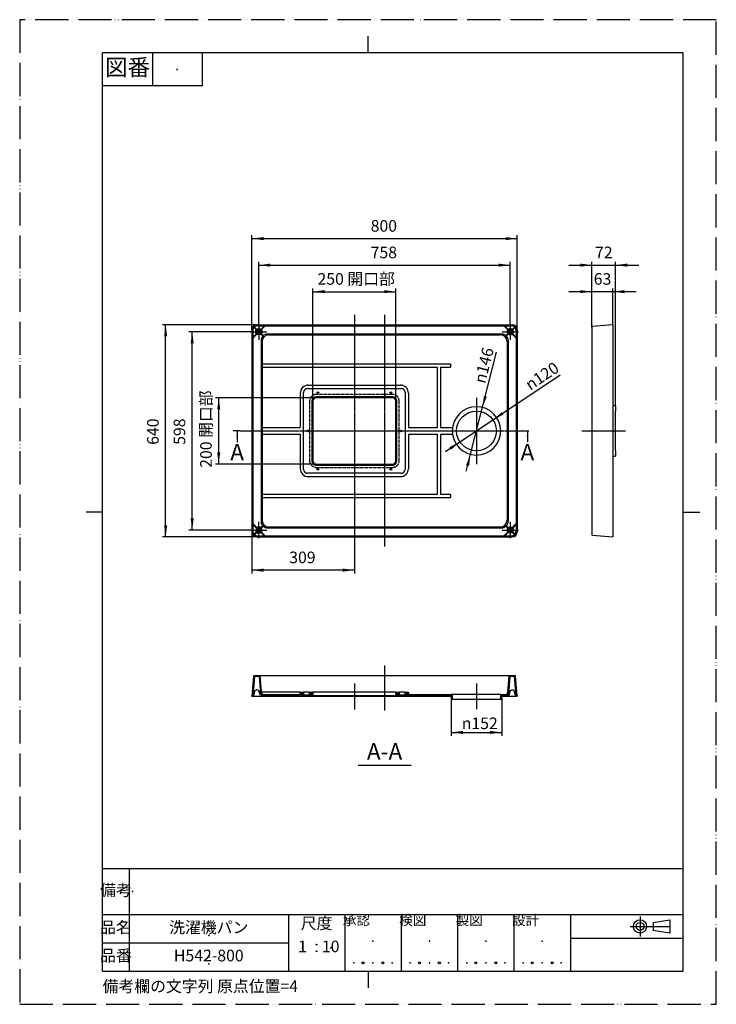
# Model space of a CAD drawing. Units: millimetres. Extents: x 0 to 2100, y 0 to 2970.
import ezdxf

# ---------------------------------------------------------------- set-up
doc = ezdxf.new("R2010")
doc.units = ezdxf.units.MM
for name, pattern in [('DASH_CENTER', [14, 11, -1, 1, -1]), ('DOT_CENTER', [14, 12, -1, 0, -1]), ('PHANTOM', [13, 10, -1, 0, -1, 0, -1])]:
    doc.linetypes.add(name, pattern=pattern)
doc.layers.add('1', color=7, linetype='Continuous')
doc.styles.add('CONVERTER_11', font='MS Mincho.ttf', dxfattribs={"width": 0.89})
doc.styles.add('CONVERTER_12', font='txt.shx', dxfattribs={"width": 0.9})
doc.dimstyles.new('ME10_DIM_10', dxfattribs={"dimtxt": 35, "dimasz": 35, "dimexe": 10, "dimexo": 0, "dimgap": 10, "dimtad": 1, "dimdsep": 46, "dimtxsty": 'CONVERTER_12', "dimsah": 1, "dimcen": 0.09, "dimclrd": 2, "dimclre": 2, "dimclrt": 7, "dimadec": 0, "dimazin": 0, "dimtfac": 1, "dimtdec": 4, "dimtix": 1, "dimtmove": 0, "dimatfit": 3, "dimfxl": 1, "dimtolj": 1, "dimtzin": 0, "dimarcsym": 0})
doc.dimstyles.new('ME10_DIM_11', dxfattribs={"dimtxt": 35, "dimasz": 35, "dimexe": 10, "dimexo": 0, "dimgap": 10, "dimtad": 1, "dimdsep": 46, "dimtxsty": 'CONVERTER_11', "dimsah": 1, "dimcen": 0.09, "dimclrd": 2, "dimclre": 2, "dimclrt": 7, "dimadec": 0, "dimazin": 0, "dimtfac": 1, "dimtdec": 4, "dimtix": 1, "dimtmove": 0, "dimatfit": 3, "dimfxl": 1, "dimtolj": 1, "dimtzin": 0, "dimarcsym": 0})
doc.dimstyles.new('ME10_DIM_12', dxfattribs={"dimtxt": 35, "dimasz": 35, "dimexe": 10, "dimexo": 0, "dimgap": 10, "dimtad": 1, "dimdsep": 46, "dimtxsty": 'CONVERTER_11', "dimsah": 1, "dimcen": 0.09, "dimclrd": 2, "dimclre": 2, "dimclrt": 7, "dimadec": 0, "dimazin": 0, "dimtfac": 1, "dimtdec": 4, "dimtix": 1, "dimtmove": 0, "dimatfit": 3, "dimfxl": 1, "dimtolj": 1, "dimtzin": 0, "dimarcsym": 0})
doc.dimstyles.new('ME10_DIM_13', dxfattribs={"dimtxt": 35, "dimasz": 35, "dimexe": 10, "dimexo": 0, "dimgap": 10, "dimtad": 1, "dimdsep": 46, "dimtxsty": 'CONVERTER_12', "dimsah": 1, "dimcen": 0.09, "dimclrd": 2, "dimclre": 2, "dimclrt": 7, "dimadec": 0, "dimazin": 0, "dimtfac": 1, "dimtdec": 4, "dimtix": 1, "dimtmove": 0, "dimatfit": 3, "dimfxl": 1, "dimtolj": 1, "dimtzin": 0, "dimarcsym": 0})
doc.dimstyles.new('ME10_DIM_14', dxfattribs={"dimtxt": 35, "dimasz": 35, "dimexe": 10, "dimexo": 0, "dimgap": 10, "dimtad": 1, "dimdsep": 46, "dimtxsty": 'CONVERTER_12', "dimsah": 1, "dimcen": 0.09, "dimclrd": 2, "dimclre": 2, "dimclrt": 7, "dimadec": 0, "dimazin": 0, "dimtfac": 1, "dimtdec": 4, "dimtix": 1, "dimtmove": 0, "dimatfit": 3, "dimfxl": 1, "dimtolj": 1, "dimtzin": 0, "dimarcsym": 0})
doc.dimstyles.new('ME10_DIM_15', dxfattribs={"dimtxt": 35, "dimasz": 35, "dimexe": 10, "dimexo": 0, "dimgap": 10, "dimtad": 1, "dimdsep": 46, "dimtxsty": 'CONVERTER_12', "dimsah": 1, "dimcen": 0.09, "dimclrd": 2, "dimclre": 2, "dimclrt": 7, "dimadec": 0, "dimazin": 0, "dimtfac": 1, "dimtdec": 4, "dimtix": 1, "dimtmove": 0, "dimatfit": 3, "dimfxl": 1, "dimtolj": 1, "dimtzin": 0, "dimarcsym": 0})
doc.dimstyles.new('ME10_DIM_16', dxfattribs={"dimtxt": 35, "dimasz": 35, "dimexe": 10, "dimexo": 0, "dimgap": 10, "dimtad": 1, "dimdsep": 46, "dimtxsty": 'CONVERTER_12', "dimsah": 1, "dimcen": 0.09, "dimclrd": 2, "dimclre": 2, "dimclrt": 7, "dimadec": 0, "dimazin": 0, "dimtfac": 1, "dimtdec": 4, "dimtix": 1, "dimtmove": 0, "dimatfit": 3, "dimfxl": 1, "dimtolj": 1, "dimtzin": 0, "dimarcsym": 0})
doc.dimstyles.new('ME10_DIM_17', dxfattribs={"dimtxt": 35, "dimasz": 35, "dimexe": 10, "dimexo": 0, "dimgap": 10, "dimtad": 1, "dimdsep": 46, "dimtxsty": 'CONVERTER_12', "dimsah": 1, "dimcen": 0.09, "dimclrd": 2, "dimclre": 2, "dimclrt": 7, "dimadec": 0, "dimazin": 0, "dimtfac": 1, "dimtdec": 4, "dimtix": 1, "dimtmove": 0, "dimatfit": 3, "dimfxl": 1, "dimtolj": 1, "dimtzin": 0, "dimarcsym": 0})
doc.dimstyles.new('ME10_DIM_18', dxfattribs={"dimtxt": 35, "dimasz": 35, "dimexe": 10, "dimexo": 0, "dimgap": 10, "dimtad": 1, "dimdsep": 46, "dimtxsty": 'CONVERTER_12', "dimsah": 1, "dimcen": 0.09, "dimclrd": 2, "dimclre": 2, "dimclrt": 7, "dimadec": 0, "dimazin": 0, "dimtfac": 1, "dimtdec": 4, "dimtix": 1, "dimtmove": 0, "dimatfit": 3, "dimfxl": 1, "dimtolj": 1, "dimtzin": 0, "dimarcsym": 0})
doc.dimstyles.new('ME10_DIM_19', dxfattribs={"dimtxt": 35, "dimasz": 35, "dimexe": 10, "dimexo": 0, "dimgap": 10, "dimtad": 1, "dimdsep": 46, "dimtxsty": 'CONVERTER_12', "dimsah": 1, "dimcen": 0.09, "dimclrd": 2, "dimclre": 2, "dimclrt": 7, "dimadec": 0, "dimazin": 0, "dimtfac": 1, "dimtdec": 4, "dimtix": 1, "dimtmove": 0, "dimatfit": 3, "dimfxl": 1, "dimtolj": 1, "dimtzin": 0, "dimarcsym": 0})
doc.dimstyles.get("Standard").update_dxf_attribs({"dimtxt": 0.18, "dimasz": 0.18, "dimexe": 0.18, "dimexo": 0.0625, "dimgap": 0.09, "dimtad": 0, "dimtih": 1, "dimtoh": 1, "dimdec": 4, "dimzin": 0, "dimdsep": 46, "dimtxsty": 'Standard', "dimcen": 0.09, "dimadec": 0, "dimazin": 0, "dimtfac": 1, "dimtdec": 4, "dimtofl": 0, "dimtmove": 0, "dimatfit": 3, "dimfxl": 1, "dimtolj": 1, "dimtzin": 0, "dimarcsym": 0})
pattern_1 = [(45, (0, 0), (-1.4142136, 1.4142136), [])]

# ---------------------------------------------------------------- blocks, each defined once
blk = doc.blocks.new('開示A4')
at = {"layer": '1', "color": 4, "linetype": 'PHANTOM'}
for p, q in [((210, 297), (0, 297)), ((0, 297), (0, 0)), ((210, 0), (210, 297)), ((0, 0), (210, 0))]:
    blk.add_line(p, q, dxfattribs=at)
at = {"layer": '1', "color": 2, "linetype": 'Continuous'}
for p, q in [((105, 287), (105, 292)), ((40, 287), (40, 277)), ((55, 287), (55, 277)), ((55, 277), (25, 277)), ((25, 148.5), (20, 148.5)), ((200, 148.5), (205, 148.5)), ((33, 41), (33, 27)), ((33, 27), (33, 10)), ((81, 27), (81, 10)), ((98, 27), (98, 10)), ((115, 27), (115, 10)), ((132, 27), (132, 10)), ((149, 27), (149, 10)), ((166, 27), (166, 10)), ((25, 18.5), (81, 18.5)), ((166, 20), (200, 20)), ((105, 10), (105, 5))]:
    blk.add_line(p, q, dxfattribs=at)
at = {"layer": '1', "color": 7, "linetype": 'Continuous'}
for p, q in [((25, 148.5), (25, 287)), ((105, 287), (25, 287)), ((200, 287), (105, 287)), ((200, 148.5), (200, 287)), ((25, 10), (25, 148.5)), ((200, 10), (200, 148.5)), ((25, 41), (200, 41)), ((200, 27), (25, 27)), ((191, 24.7), (196, 25.5)), ((191, 24.7), (191, 22.3)), ((196, 25.5), (196, 21.5)), ((196, 21.5), (191, 22.3)), ((25, 10), (105, 10)), ((105, 10), (200, 10))]:
    blk.add_line(p, q, dxfattribs=at)
at = {"layer": '1', "color": 2, "linetype": 'DOT_CENTER'}
for p, q in [((187, 26.5), (187, 20.5)), ((184, 23.5), (197, 23.5))]:
    blk.add_line(p, q, dxfattribs=at)
at = {"layer": '1', "color": 7, "linetype": 'Continuous'}
for centre, radius in [((187, 23.5), 2), ((187, 23.5), 1.2), ((103.5, 12.5), 0.3), ((109.5, 12.5), 0.3), ((120.5, 12.5), 0.3), ((126.5, 12.5), 0.3), ((137.5, 12.5), 0.3), ((143.5, 12.5), 0.3), ((154.5, 12.5), 0.3), ((160.5, 12.5), 0.3)]:
    blk.add_circle(centre, radius, dxfattribs=at)
at = {"layer": '1', "color": 7, "linetype": 'DOT_CENTER'}
for centre in [(89.5, 18), (89.5, 16)]:
    blk.add_circle(centre, 0.1, dxfattribs=at)
at = {"layer": '1', "color": 4}
for p in [(47.5, 282), (34, 34), (57, 24.75), (57, 22.75), (57, 20.75), (106.5, 19), (123.5, 19), (140.5, 19), (157.5, 19), (57, 16.25), (85.25, 17), (93.75, 17), (57, 14.25), (57, 12.25), (100.75, 12.5), (106.5, 12.5), (112.25, 12.5), (117.75, 12.5), (123.5, 12.5), (129.25, 12.5), (134.75, 12.5), (140.5, 12.5), (146.25, 12.5), (151.75, 12.5), (157.5, 12.5), (163.25, 12.5)]:
    blk.add_point(p, dxfattribs=at)
at = {"layer": '1', "color": 2, "attachment_point": 5, "style": 'CONVERTER_11'}
for s, insert, char_height, line_spacing_factor in [('図番', (32.5, 282), 5, 0.454545), ('備考', (29, 34), 3.5, 0.454545), ('承認', (101.5, 25), 3, 0.590909), ('検図', (118.5, 25), 3, 0.590909), ('製図', (135.5, 25), 3, 0.590909), ('設計', (152.5, 25), 3, 0.590909), ('品名', (29, 22.75), 3.5, 0.727273), ('尺度', (89.5, 24), 3.5, 0.545455), ('品番', (29, 14.25), 3.5, 0.727273)]:
    blk.add_mtext(s, dxfattribs=dict(at, insert=insert, char_height=char_height, line_spacing_factor=line_spacing_factor))
at = {"layer": '1', "color": 250, "insert": (25, 5), "char_height": 3.5, "attachment_point": 4, "line_spacing_factor": 0.545455, "style": 'CONVERTER_11'}
blk.add_mtext('備考欄の文字列 原点位置=4', dxfattribs=at)
blk = doc.blocks.new('*D2')
at = {"layer": '1', "color": 2, "linetype": 'Continuous'}
for p, q in [((1301, 922.1), (1301, 810.1)), ((1453, 922.1), (1453, 810.1)), ((1301, 820.1), (1453, 820.1))]:
    blk.add_line(p, q, dxfattribs=at)
at = {"layer": '1', "color": 2}
for points in [[(1336, 824.8), (1336, 815.5), (1301, 820.1)], [(1418, 815.5), (1418, 824.8), (1453, 820.1)]]:
    blk.add_solid(points, dxfattribs=at)
at = {"layer": '1', "color": 7, "insert": (1332.6, 830.1), "char_height": 35, "attachment_point": 7, "rotation": 0.0001, "line_spacing_factor": 0.60024, "style": 'CONVERTER_12'}
blk.add_mtext('\\C7;{\\Fgdt;n}\\C7;152', dxfattribs=at)
blk = doc.blocks.new('*D3')
at = {"layer": '1', "color": 2, "linetype": 'Continuous'}
for p, q in [((884, 1819.6), (884, 2159.6)), ((884, 2149.6), (1134, 2149.6)), ((1134, 1819.6), (1134, 2159.6))]:
    blk.add_line(p, q, dxfattribs=at)
at = {"layer": '1', "color": 2}
for points in [[(919, 2154.3), (919, 2145), (884, 2149.6)], [(1099, 2145), (1099, 2154.3), (1134, 2149.6)]]:
    blk.add_solid(points, dxfattribs=at)
at = {"layer": '1', "color": 7, "insert": (897.7, 2159.6), "char_height": 35, "attachment_point": 7, "rotation": 0.0001, "line_spacing_factor": 0.454545, "style": 'CONVERTER_11'}
blk.add_mtext('250 開口部', dxfattribs=at)
blk = doc.blocks.new('*D4')
at = {"layer": '1', "color": 2, "linetype": 'Continuous'}
for p, q in [((894, 1829.6), (590, 1829.6)), ((600, 1629.6), (600, 1829.6)), ((894, 1629.6), (590, 1629.6))]:
    blk.add_line(p, q, dxfattribs=at)
at = {"layer": '1', "color": 2}
for points in [[(604.6, 1794.6), (595.4, 1794.6), (600, 1829.6)], [(595.4, 1664.6), (604.6, 1664.6), (600, 1629.6)]]:
    blk.add_solid(points, dxfattribs=at)
at = {"layer": '1', "color": 7, "insert": (590, 1618.3), "char_height": 35, "attachment_point": 7, "rotation": 90, "line_spacing_factor": 0.454545, "style": 'CONVERTER_11'}
blk.add_mtext('200 開口部', dxfattribs=at)
blk = doc.blocks.new('*D5')
at = {"layer": '1', "color": 2, "linetype": 'Continuous'}
for p, q in [((721, 2053), (721, 2239.6)), ((721, 2229.6), (1479, 2229.6)), ((1479, 2053), (1479, 2239.6))]:
    blk.add_line(p, q, dxfattribs=at)
at = {"layer": '1', "color": 2}
for points in [[(756, 2234.3), (756, 2225), (721, 2229.6)], [(1444, 2225), (1444, 2234.3), (1479, 2229.6)]]:
    blk.add_solid(points, dxfattribs=at)
at = {"layer": '1', "color": 7, "insert": (1058, 2239.6), "char_height": 35, "attachment_point": 7, "rotation": 0.0001, "line_spacing_factor": 0.60024, "style": 'CONVERTER_12'}
blk.add_mtext('758', dxfattribs=at)
blk = doc.blocks.new('*D6')
at = {"layer": '1', "color": 2, "linetype": 'Continuous'}
for p, q in [((715, 2049.6), (430, 2049.6)), ((440, 1409.6), (440, 2049.6)), ((715, 1409.6), (430, 1409.6))]:
    blk.add_line(p, q, dxfattribs=at)
at = {"layer": '1', "color": 2}
for points in [[(444.6, 2014.6), (435.4, 2014.6), (440, 2049.6)], [(435.4, 1444.6), (444.6, 1444.6), (440, 1409.6)]]:
    blk.add_solid(points, dxfattribs=at)
at = {"layer": '1', "color": 7, "insert": (430, 1687.6), "char_height": 35, "attachment_point": 7, "rotation": 90, "line_spacing_factor": 0.60024, "style": 'CONVERTER_12'}
blk.add_mtext('640', dxfattribs=at)
blk = doc.blocks.new('*D7')
at = {"layer": '1', "color": 2, "linetype": 'Continuous'}
for p, q in [((700, 2034.6), (700, 2319.6)), ((1500, 2034.6), (1500, 2319.6)), ((700, 2309.6), (1500, 2309.6))]:
    blk.add_line(p, q, dxfattribs=at)
at = {"layer": '1', "color": 2}
for points in [[(735, 2314.3), (735, 2305), (700, 2309.6)], [(1465, 2305), (1465, 2314.3), (1500, 2309.6)]]:
    blk.add_solid(points, dxfattribs=at)
at = {"layer": '1', "color": 7, "insert": (1058, 2319.6), "char_height": 35, "attachment_point": 7, "rotation": 0.0001, "line_spacing_factor": 0.60024, "style": 'CONVERTER_12'}
blk.add_mtext('800', dxfattribs=at)
blk = doc.blocks.new('*D8')
at = {"layer": '1', "color": 2, "linetype": 'Continuous'}
for p, q in [((696.6, 2028.6), (510, 2028.6)), ((520, 1430.6), (520, 2028.6)), ((696.6, 1430.6), (510, 1430.6))]:
    blk.add_line(p, q, dxfattribs=at)
at = {"layer": '1', "color": 2}
for points in [[(524.6, 1993.6), (515.4, 1993.6), (520, 2028.6)], [(515.4, 1465.6), (524.6, 1465.6), (520, 1430.6)]]:
    blk.add_solid(points, dxfattribs=at)
at = {"layer": '1', "color": 7, "insert": (510, 1687.6), "char_height": 35, "attachment_point": 7, "rotation": 90, "line_spacing_factor": 0.60024, "style": 'CONVERTER_12'}
blk.add_mtext('598', dxfattribs=at)
blk = doc.blocks.new('*D9')
at = {"layer": '1', "color": 2, "linetype": 'Continuous'}
for p, q in [((700, 1424.6), (700, 1299.6)), ((1009, 1379.6), (1009, 1299.6)), ((1009, 1309.6), (700, 1309.6))]:
    blk.add_line(p, q, dxfattribs=at)
at = {"layer": '1', "color": 2}
for points in [[(735, 1314.3), (735, 1305), (700, 1309.6)], [(974, 1305), (974, 1314.3), (1009, 1309.6)]]:
    blk.add_solid(points, dxfattribs=at)
at = {"layer": '1', "color": 7, "insert": (812.5, 1319.6), "char_height": 35, "attachment_point": 7, "rotation": 0.0001, "line_spacing_factor": 0.60024, "style": 'CONVERTER_12'}
blk.add_mtext('309', dxfattribs=at)
blk = doc.blocks.new('*D10')
at = {"layer": '1', "color": 2, "linetype": 'Continuous'}
for p, q in [((1725, 2149.6), (1655, 2149.6)), ((1725, 2043), (1725, 2159.6)), ((1788.5, 2149.6), (1725, 2149.6)), ((1788.5, 2049.6), (1788.5, 2159.6)), ((1858.5, 2149.6), (1788.5, 2149.6))]:
    blk.add_line(p, q, dxfattribs=at)
at = {"layer": '1', "color": 2}
for points in [[(1690, 2145), (1690, 2154.3), (1725, 2149.6)], [(1823.5, 2154.3), (1823.5, 2145), (1788.5, 2149.6)]]:
    blk.add_solid(points, dxfattribs=at)
at = {"layer": '1', "color": 7, "insert": (1730.5, 2159.6), "char_height": 35, "attachment_point": 7, "rotation": 0.0001, "line_spacing_factor": 0.60024, "style": 'CONVERTER_12'}
blk.add_mtext('63', dxfattribs=at)
blk = doc.blocks.new('*D11')
at = {"color": 2, "linetype": 'Continuous'}
for p, q in [((1655, 2229.6), (1725, 2229.6)), ((1725, 2043), (1725, 2239.6)), ((1725, 2229.6), (1796.5, 2229.6)), ((1796.5, 1805.6), (1796.5, 2239.6)), ((1796.5, 2229.6), (1866.5, 2229.6))]:
    blk.add_line(p, q, dxfattribs=at)
at = {"color": 2}
for points in [[(1690, 2225), (1690, 2234.3), (1725, 2229.6)], [(1831.5, 2234.3), (1831.5, 2225), (1796.5, 2229.6)]]:
    blk.add_solid(points, dxfattribs=at)
at = {"color": 7, "insert": (1734.5, 2239.6), "char_height": 35, "attachment_point": 7, "rotation": 0.0001, "line_spacing_factor": 0.60024, "style": 'CONVERTER_12'}
blk.add_mtext('72', dxfattribs=at)
blk = doc.blocks.new('*D12')
at = {"layer": '1', "color": 2, "linetype": 'Continuous'}
blk.add_line((1283.5, 1667), (1629.8, 1899), dxfattribs=at)
at = {"layer": '1', "color": 2}
for points in [[(1453.4, 1786.3), (1458.5, 1778.7), (1426.9, 1763)], [(1300.6, 1673), (1295.5, 1680.6), (1327.1, 1696.3)]]:
    blk.add_solid(points, dxfattribs=at)
at = {"layer": '1', "color": 7, "insert": (1539.3, 1850.4), "char_height": 35, "attachment_point": 7, "rotation": 33.8105, "line_spacing_factor": 0.60024, "style": 'CONVERTER_12'}
blk.add_mtext('\\C7;{\\Fgdt;n}\\C7;120', dxfattribs=at)
blk = doc.blocks.new('*D13')
at = {"layer": '1', "color": 2, "linetype": 'Continuous'}
blk.add_line((1345.8, 1608.1), (1437.8, 1967), dxfattribs=at)
at = {"layer": '1', "color": 2}
for points in [[(1399.4, 1835.4), (1408.3, 1833.1), (1395.1, 1800.4)], [(1354.6, 1623.9), (1345.7, 1626.2), (1358.9, 1658.9)]]:
    blk.add_solid(points, dxfattribs=at)
at = {"layer": '1', "color": 7, "insert": (1402.8, 1870.4), "char_height": 35, "attachment_point": 7, "rotation": 75.62, "line_spacing_factor": 0.60024, "style": 'CONVERTER_12'}
blk.add_mtext('\\C7;{\\Fgdt;n}\\C7;146', dxfattribs=at)

msp = doc.modelspace()

# ---------------------------------------------------------------- hatches: boundary and pattern name
at = {"linetype": 'Continuous'}
h = msp.add_hatch(dxfattribs=at)
h.set_pattern_fill('_USER', color=2, scale=2, angle=45, pattern_type=0)
h.set_pattern_definition(pattern_1)
edge = h.paths.add_edge_path()
edge.add_line((1450, 920.144), (1451, 920.144))
edge.add_arc((1451, 922.144), 2, 270, 360)
edge.add_line((1453, 922.144), (1453, 931.144))
edge.add_line((1453, 931.144), (1468.147, 931.144))
edge.add_arc((1468.147, 936.144), 5, 270, 355.256888)
edge.add_line((1473.129, 935.73), (1477.52, 988.644))
edge.add_line((1477.52, 988.644), (1491.98, 988.644))
edge.add_line((1491.98, 988.644), (1497, 928.144))
edge.add_line((1497, 928.144), (1500, 928.144))
edge.add_line((1500, 928.144), (1494.847, 990.248))
edge.add_arc((1493.351, 990.144), 1.5, 3.977741, 90)
edge.add_line((1493.351, 991.644), (1476.149, 991.644))
edge.add_arc((1476.149, 990.144), 1.5, 90, 176.022259)
edge.add_line((1474.653, 990.248), (1470.42, 939.23))
edge.add_arc((1465.437, 939.644), 5, 270, 355.256888, ccw=False)
edge.add_line((1465.437, 934.644), (1450, 934.644))
edge.add_line((1450, 934.644), (1450, 920.144))
h = msp.add_hatch(dxfattribs=at)
h.set_pattern_fill('_USER', color=2, scale=2, angle=45, pattern_type=0)
h.set_pattern_definition(pattern_1)
edge = h.paths.add_edge_path()
edge.add_line((1134, 931.144), (1134, 941.144))
edge.add_line((1134, 941.144), (1144, 941.144))
edge.add_line((1144, 941.144), (1144, 933.144))
edge.add_line((1144, 933.144), (1162, 933.144))
edge.add_line((1162, 933.144), (1162, 941.144))
edge.add_line((1162, 941.144), (1172, 941.144))
edge.add_line((1172, 941.144), (1172, 934.644))
edge.add_line((1172, 934.644), (1301, 934.644))
edge.add_line((1301, 934.644), (1304, 934.644))
edge.add_line((1304, 934.644), (1304, 920.144))
edge.add_line((1304, 920.144), (1303, 920.144))
edge.add_arc((1303, 922.144), 2, 180, 270, ccw=False)
edge.add_line((1301, 922.144), (1301, 928.144))
edge.add_line((1301, 928.144), (1301, 931.144))
edge.add_line((1301, 931.144), (1168.5, 931.144))
edge.add_line((1168.5, 931.144), (1168.5, 937.644))
edge.add_line((1168.5, 937.644), (1165.5, 937.644))
edge.add_line((1165.5, 937.644), (1165.5, 931.144))
edge.add_line((1165.5, 931.144), (1140.5, 931.144))
edge.add_line((1140.5, 931.144), (1140.5, 937.644))
edge.add_line((1140.5, 937.644), (1137.5, 937.644))
edge.add_line((1137.5, 937.644), (1137.5, 931.144))
edge.add_line((1137.5, 931.144), (1134, 931.144))
at = {"layer": '1', "linetype": 'Continuous'}
h = msp.add_hatch(dxfattribs=at)
h.set_pattern_fill('_USER', color=2, scale=2, angle=45, pattern_type=0)
h.set_pattern_definition(pattern_1)
edge = h.paths.add_edge_path()
edge.add_line((884, 931.144), (880.5, 931.144))
edge.add_line((880.5, 931.144), (880.5, 937.644))
edge.add_line((880.5, 937.644), (877.5, 937.644))
edge.add_line((877.5, 937.644), (877.5, 931.144))
edge.add_line((877.5, 931.144), (852.5, 931.144))
edge.add_line((852.5, 931.144), (852.5, 937.644))
edge.add_line((852.5, 937.644), (849.5, 937.644))
edge.add_line((849.5, 937.644), (849.5, 931.144))
edge.add_line((849.5, 931.144), (731.853, 931.144))
edge.add_arc((731.853, 936.144), 5, 184.743112, 270, ccw=False)
edge.add_line((726.871, 935.73), (722.48, 988.644))
edge.add_line((722.48, 988.644), (708.02, 988.644))
edge.add_line((708.02, 988.644), (703, 928.144))
edge.add_line((703, 928.144), (700, 928.144))
edge.add_line((700, 928.144), (705.153, 990.248))
edge.add_arc((706.649, 990.144), 1.5, 90, 176.022259, ccw=False)
edge.add_line((706.649, 991.644), (723.851, 991.644))
edge.add_arc((723.851, 990.144), 1.5, 3.977741, 90, ccw=False)
edge.add_line((725.347, 990.248), (729.421, 941.144))
edge.add_line((729.421, 941.144), (729.58, 939.23))
edge.add_arc((734.563, 939.644), 5, 184.743112, 270)
edge.add_line((734.563, 934.644), (846, 934.644))
edge.add_line((846, 934.644), (846, 941.144))
edge.add_line((846, 941.144), (856, 941.144))
edge.add_line((856, 941.144), (856, 933.144))
edge.add_line((856, 933.144), (874, 933.144))
edge.add_line((874, 933.144), (874, 941.144))
edge.add_line((874, 941.144), (884, 941.144))
edge.add_line((884, 941.144), (884, 931.144))

# ---------------------------------------------------------------- linework, layer by layer
at = {"color": 7, "linetype": 'Continuous'}
for p, q in [((1788.5, 2049.644), (1726.396, 2044.491)), ((1788.5, 2049.644), (1788.5, 2002.644)), ((1725, 2042.994), (1725, 1416.293)), ((1788.5, 2009.644), (1788.5, 2002.644)), ((1788.5, 2002.644), (1788.5, 1409.644)), ((1796.5, 1805.644), (1788.5, 1805.644)), ((1796.5, 1805.644), (1796.5, 1789.644)), ((1796.5, 1669.644), (1796.5, 1789.644)), ((1796.5, 1669.644), (1796.5, 1653.644)), ((1788.5, 1653.644), (1796.5, 1653.644)), ((1726.396, 1414.796), (1788.5, 1409.644)), ((705.153, 990.248), (700, 928.144)), ((708.02, 988.644), (703, 928.144)), ((722.48, 988.644), (708.02, 988.644)), ((726.871, 935.73), (722.48, 988.644)), ((729.421, 941.144), (725.347, 990.248)), ((1474.653, 990.248), (1470.42, 939.23)), ((1477.52, 988.644), (1473.129, 935.73)), ((1491.98, 988.644), (1477.52, 988.644)), ((1497, 928.144), (1491.98, 988.644)), ((1500, 928.144), (1494.847, 990.248)), ((1499.751, 931.144), (1494.847, 990.248)), ((729.58, 939.23), (729.421, 941.144)), ((1450, 934.644), (1301, 934.644)), ((1301, 931.144), (1301, 928.144)), ((1301, 928.144), (1301, 922.144)), ((1304, 934.644), (1304, 920.144)), ((1450, 920.144), (1450, 934.644)), ((1453, 922.144), (1453, 931.144)), ((1453, 922.144), (1453, 931.144)), ((1469.7, 928.144), (1453, 928.144)), ((1497, 928.144), (1473.5, 928.144)), ((1500, 928.144), (1497, 928.144)), ((1500, 928.144), (1499.751, 931.144)), ((1303, 920.144), (1304, 920.144)), ((1304, 920.144), (1450, 920.144)), ((1450, 920.144), (1451, 920.144))]:
    msp.add_line(p, q, dxfattribs=at)
at = {"color": 2, "linetype": 'Continuous'}
for p, q in [((713.715, 2022.703), (703, 2011.987)), ((715.059, 2021.359), (703, 2009.3)), ((706.743, 2041.557), (713.715, 2034.585)), ((708.086, 2042.901), (715.059, 2035.928)), ((737.656, 2046.644), (726.941, 2035.928)), ((726.941, 2021.359), (732.702, 2015.598)), ((740.344, 2046.644), (728.285, 2034.585)), ((728.285, 2022.703), (734.046, 2016.941)), ((1471.715, 2034.585), (1459.656, 2046.644)), ((1473.059, 2035.928), (1462.344, 2046.644)), ((1465.954, 2016.941), (1471.715, 2022.703)), ((1467.298, 2015.598), (1473.059, 2021.359)), ((1484.941, 2035.928), (1491.914, 2042.901)), ((1497, 2009.3), (1484.941, 2021.359)), ((1486.285, 2034.585), (1493.257, 2041.557)), ((1497, 2011.987), (1486.285, 2022.703)), ((703, 1449.987), (715.059, 1437.928)), ((703, 1447.3), (713.715, 1436.585)), ((732.702, 1443.689), (726.941, 1437.928)), ((734.046, 1442.346), (728.285, 1436.585)), ((1471.715, 1436.585), (1465.954, 1442.346)), ((1473.059, 1437.928), (1467.298, 1443.689)), ((1484.941, 1437.928), (1497, 1449.987)), ((1486.285, 1436.585), (1497, 1447.3)), ((713.715, 1424.703), (706.722, 1417.709)), ((715.059, 1423.359), (708.065, 1416.365)), ((726.941, 1423.359), (737.656, 1412.644)), ((728.285, 1424.703), (740.344, 1412.644)), ((1459.656, 1412.644), (1471.715, 1424.703)), ((1462.344, 1412.644), (1473.059, 1423.359)), ((1491.935, 1416.365), (1484.941, 1423.359)), ((1493.278, 1417.709), (1486.285, 1424.703))]:
    msp.add_line(p, q, dxfattribs=at)
at = {"color": 7, "linetype": 'Continuous'}
for centre, start, end in [((1726.5, 2042.994), 93.977741, 180), ((1726.5, 1416.293), 180, 266.022259), ((706.649, 990.144), 90, 176.022259), ((723.851, 990.144), 3.977741, 90), ((1476.149, 990.144), 90, 176.022259), ((1493.351, 990.144), 3.977741, 90), ((1493.351, 990.144), 3.977741, 90)]:
    msp.add_arc(centre, 1.5, start, end, dxfattribs=at)
at = {"color": 2}
for points in [[(657.786, 1712.144), (653.178, 1712.144), (655.482, 1729.644)], [(1532.786, 1712.144), (1528.178, 1712.144), (1530.482, 1729.644)]]:
    msp.add_solid(points, dxfattribs=at)
at = {"layer": '1', "color": 2, "linetype": 'DASH_CENTER'}
for p, q in [((1009, 2079.644), (1009, 1379.644)), ((1100, 2079.644), (1100, 1379.644)), ((721, 2053.044), (721, 2004.244)), ((1479, 2053.044), (1479, 2004.244)), ((696.6, 2028.644), (745.4, 2028.644)), ((1454.6, 2028.644), (1503.4, 2028.644)), ((1377, 1829.644), (1377, 1629.644)), ((664, 1729.644), (1514.922, 1729.644)), ((1695, 1729.644), (1826.5, 1729.644)), ((696.6, 1430.644), (745.4, 1430.644)), ((721, 1406.244), (721, 1455.044)), ((1454.6, 1430.644), (1503.4, 1430.644)), ((1479, 1455.044), (1479, 1406.244)), ((1100, 1021.644), (1100, 886.144)), ((1009, 968.144), (1009, 889.144)), ((1377, 968.144), (1377, 890.144))]:
    msp.add_line(p, q, dxfattribs=at)
at = {"layer": '1', "color": 7, "linetype": 'Continuous'}
for p, q in [((715, 2049.644), (1485, 2049.644)), ((700, 2034.644), (700, 1424.644)), ((703, 2031.644), (703, 1427.644)), ((718, 2046.644), (1459.656, 2046.644)), ((747.5, 2022.144), (1452.5, 2022.144)), ((1459.656, 2046.644), (1462.344, 2046.644)), ((1462.344, 2046.644), (1482, 2046.644)), ((1497, 2031.644), (1497, 2011.987)), ((1500, 2034.644), (1500, 1424.644)), ((727.5, 2002.144), (727.5, 1457.144)), ((730.5, 1999.144), (730.5, 1931.644)), ((750.5, 2019.144), (1259, 2019.144)), ((1259, 2019.144), (1449.5, 2019.144)), ((1469.5, 1999.144), (1469.5, 1931.644)), ((1472.5, 2002.144), (1472.5, 1457.144)), ((1497, 2011.987), (1497, 2009.3)), ((1497, 2009.3), (1497, 1427.644)), ((730.5, 1931.644), (730.5, 1921.644)), ((730.5, 1931.644), (1298.659, 1931.644)), ((1470, 1931.644), (1470, 1921.644)), ((730.5, 1921.644), (730.5, 1739.644)), ((730.5, 1921.644), (1259, 1921.644)), ((1259, 1921.644), (1259, 1739.644)), ((1269, 1921.644), (1269, 1739.644)), ((1269, 1921.644), (1298.659, 1921.644)), ((1469.5, 1921.644), (1469.5, 1739.644)), ((846, 1843.644), (846, 1739.644)), ((856, 1613.644), (856, 1845.644)), ((868, 1857.644), (1150, 1857.644)), ((870, 1867.644), (1148, 1867.644)), ((1162, 1845.644), (1162, 1613.644)), ((1172, 1843.644), (1172, 1739.644)), ((881, 1820.144), (881, 1639.144)), ((884, 1819.644), (884, 1639.644)), ((1124.5, 1832.644), (893.5, 1832.644)), ((1124, 1829.644), (894, 1829.644)), ((1134, 1639.644), (1134, 1819.644)), ((1137, 1639.144), (1137, 1820.144)), ((663.643, 1729.644), (643.643, 1729.644)), ((730.5, 1739.644), (730.5, 1719.644)), ((730.5, 1739.644), (846, 1739.644)), ((1172, 1739.644), (1259, 1739.644)), ((1269, 1739.644), (1304.688, 1739.644)), ((1469.5, 1739.644), (1469.5, 1719.644)), ((1514.771, 1729.644), (1534.771, 1729.644)), ((730.5, 1719.644), (730.5, 1537.644)), ((730.5, 1719.644), (846, 1719.644)), ((846, 1719.644), (846, 1615.644)), ((1172, 1719.644), (1259, 1719.644)), ((1172, 1719.644), (1172, 1615.644)), ((1259, 1719.644), (1259, 1537.644)), ((1269, 1719.644), (1269, 1537.644)), ((1269, 1719.644), (1304.688, 1719.644)), ((1469.5, 1719.644), (1469.5, 1460.144)), ((893.5, 1626.644), (1124.5, 1626.644)), ((894, 1629.644), (1124, 1629.644)), ((1150, 1601.644), (868, 1601.644)), ((870, 1591.644), (1148, 1591.644)), ((730.5, 1537.644), (730.5, 1527.644)), ((1259, 1537.644), (730.5, 1537.644)), ((730.5, 1527.644), (730.5, 1460.144)), ((1298.659, 1527.644), (730.5, 1527.644)), ((1298.659, 1537.644), (1269, 1537.644)), ((747.5, 1437.144), (1453, 1437.144)), ((750.5, 1440.144), (1259, 1440.144)), ((1259, 1440.144), (1450, 1440.144)), ((715, 1409.644), (1485, 1409.644)), ((718, 1412.644), (1482, 1412.644)), ((706.649, 991.644), (723.851, 991.644)), ((723.851, 991.644), (1474.769, 991.644)), ((1476.149, 991.644), (1493.351, 991.644)), ((703, 928.144), (700, 928.144)), ((1301, 928.144), (703, 928.144)), ((708.124, 942.982), (704, 928.144)), ((725.482, 931.805), (722.376, 942.982)), ((846, 941.144), (729.421, 941.144)), ((849.5, 931.144), (731.853, 931.144)), ((734.563, 934.644), (846, 934.644)), ((846, 941.144), (856, 941.144)), ((846, 934.644), (846, 941.144)), ((849.5, 931.144), (849.5, 937.644)), ((849.5, 937.644), (852.5, 937.644)), ((849.5, 931.144), (849.5, 937.644)), ((852.5, 937.644), (852.5, 931.144)), ((852.5, 931.144), (877.5, 931.144)), ((852.5, 931.144), (877.5, 931.144)), ((874, 941.144), (856, 941.144)), ((856, 941.144), (856, 933.144)), ((856, 933.144), (874, 933.144)), ((874, 941.144), (884, 941.144)), ((874, 933.144), (874, 941.144)), ((877.5, 931.144), (877.5, 937.644)), ((877.5, 937.644), (880.5, 937.644)), ((880.5, 937.644), (880.5, 931.144)), ((880.5, 931.144), (884, 931.144)), ((1134, 941.144), (884, 941.144)), ((884, 941.144), (884, 931.144)), ((884, 931.144), (1134, 931.144)), ((1134, 931.144), (1134, 941.144)), ((1134, 941.144), (1144, 941.144)), ((1134, 931.144), (1137.5, 931.144)), ((1137.5, 931.144), (1137.5, 937.644)), ((1137.5, 937.644), (1140.5, 937.644)), ((1140.5, 937.644), (1140.5, 931.144)), ((1140.5, 931.144), (1165.5, 931.144)), ((1162, 941.144), (1144, 941.144)), ((1144, 941.144), (1144, 933.144)), ((1144, 933.144), (1162, 933.144)), ((1162, 933.144), (1162, 941.144)), ((1162, 941.144), (1172, 941.144)), ((1165.5, 937.644), (1168.5, 937.644)), ((1165.5, 931.144), (1165.5, 937.644)), ((1168.5, 937.644), (1168.5, 931.144)), ((1301, 931.144), (1168.5, 931.144)), ((1172, 941.144), (1172, 934.644)), ((1172, 934.644), (1301, 934.644)), ((1301, 934.644), (1304, 934.644)), ((1450, 934.644), (1465.437, 934.644)), ((1468.147, 931.144), (1453, 931.144)), ((1473.5, 928.144), (1469.7, 928.144)), ((1477.624, 942.982), (1474.518, 931.805)), ((1496, 928.144), (1491.876, 942.982))]:
    msp.add_line(p, q, dxfattribs=at)
at = {"layer": '1', "color": 4, "linetype": 'PHANTOM'}
for p, q in [((874, 1819.644), (874, 1639.644)), ((1124, 1839.644), (894, 1839.644)), ((1144, 1639.644), (1144, 1819.644)), ((894, 1619.644), (1124, 1619.644))]:
    msp.add_line(p, q, dxfattribs=at)
at = {"layer": '1', "color": 2, "linetype": 'Continuous'}
msp.add_line((1020, 721.231), (1180, 721.231), dxfattribs=at)
for centre, radius in [((721, 2028.644), 9.4), ((721, 2028.644), 7.6), ((721, 2028.644), 7.5), ((721, 2028.644), 6), ((721, 2028.644), 2.5), ((1479, 2028.644), 7.6), ((1479, 2028.644), 7.5), ((1479, 2028.644), 6), ((1479, 2028.644), 2.5), ((721, 1430.644), 7.6), ((721, 1430.644), 7.5), ((721, 1430.644), 6), ((721, 1430.644), 2.5), ((1479, 1430.644), 9.4), ((1479, 1430.644), 7.6), ((1479, 1430.644), 7.5), ((1479, 1430.644), 6), ((1479, 1430.644), 2.5)]:
    msp.add_circle(centre, radius, dxfattribs=at)
at = {"layer": '1', "color": 7, "linetype": 'Continuous'}
for centre, radius in [((899, 1845.144), 2.5), ((1119, 1845.144), 2.5), ((1377, 1729.644), 60), ((868.5, 1729.644), 2.5), ((1149.5, 1729.644), 2.5), ((899, 1614.144), 2.5), ((1119, 1614.144), 2.5)]:
    msp.add_circle(centre, radius, dxfattribs=at)
for centre, radius, start, end in [((715, 2034.644), 15, 90, 180), ((1485, 2034.644), 15, 0, 90), ((718, 2031.644), 15, 138.631163, 180), ((718, 2031.644), 15, 131.368837, 138.631163), ((718, 2031.644), 15, 90, 131.368837), ((747.5, 2002.144), 20, 90, 132.277426), ((1452.5, 2002.144), 20, 47.722574, 90), ((1482, 2031.644), 15, 48.631163, 90), ((1482, 2031.644), 15, 41.368837, 48.631163), ((1482, 2031.644), 15, 0, 41.368837), ((747.5, 2002.144), 20, 137.722574, 180), ((750.5, 1999.144), 20, 90, 180), ((747.5, 2002.144), 20, 132.277426, 137.722574), ((1449.5, 1999.144), 20, 0, 90), ((1452.5, 2002.144), 20, 42.277426, 47.722574), ((1452.5, 2002.144), 20, 0, 42.277426), ((870, 1843.644), 24, 90, 180), ((868, 1845.644), 12, 90, 180), ((1148, 1843.644), 24, 0, 90), ((1150, 1845.644), 12, 0, 90), ((893.5, 1820.144), 12.5, 90, 180), ((894, 1819.644), 10, 90, 180), ((1124, 1819.644), 10, 0, 90), ((1124.5, 1820.144), 12.5, 0, 90), ((1377, 1729.644), 73, 180, 90), ((1377, 1729.644), 73, 90, 180), ((893.5, 1639.144), 12.5, 180, 270), ((894, 1639.644), 10, 180, 270), ((1124, 1639.644), 10, 270, 0), ((1124.5, 1639.144), 12.5, 270, 0), ((870, 1615.644), 24, 180, 270), ((868, 1613.644), 12, 180, 270), ((1148, 1615.644), 24, 270, 0), ((1150, 1613.644), 12, 270, 0), ((747.5, 1457.144), 20, 180, 213.076879), ((750.5, 1460.144), 20, 180, 270), ((1449.5, 1460.144), 20, 270, 0), ((1452.5, 1457.144), 20, 325.889842, 0), ((718, 1427.644), 15, 180, 270), ((747.5, 1457.144), 20, 213.076879, 218.592499), ((747.5, 1457.144), 20, 218.592499, 222.277426), ((747.5, 1457.144), 20, 222.277426, 227.722574), ((747.5, 1457.144), 20, 227.722574, 270), ((1452.5, 1457.144), 20, 270, 312.277426), ((1452.5, 1457.144), 20, 312.277426, 317.722574), ((1452.5, 1457.144), 20, 317.722574, 320.38924), ((1452.5, 1457.144), 20, 320.38924, 325.889842), ((1482, 1427.644), 15, 270, 0), ((715, 1424.644), 15, 180, 270), ((1485, 1424.644), 15, 270, 0), ((715.25, 940.644), 7.5, 90, 161.830009), ((715.25, 940.644), 7.5, 18.169991, 90), ((730.3, 933.144), 5, 195.53164, 270), ((731.853, 936.144), 5, 184.743112, 270), ((734.563, 939.644), 5, 184.743112, 270), ((1303, 922.144), 2, 180, 270), ((1451, 922.144), 2, 270, 0), ((1465.437, 939.644), 5, 270, 355.256888), ((1468.147, 936.144), 5, 270, 355.256888), ((1469.7, 933.144), 5, 270, 344.46836), ((1484.75, 940.644), 7.5, 90, 161.830009), ((1484.75, 940.644), 7.5, 18.169991, 90)]:
    msp.add_arc(centre, radius, start, end, dxfattribs=at)
at = {"layer": '1', "color": 2, "linetype": 'Continuous'}
for centre, start, end in [((1479, 2028.644), 0, 219.199566), ((1479, 2028.644), 219.199566, 230.800434), ((1479, 2028.644), 230.800434, 0), ((721, 1430.644), 180, 129.199566), ((721, 1430.644), 129.199566, 180)]:
    msp.add_arc(centre, 9.4, start, end, dxfattribs=at)
at = {"layer": '1', "color": 2, "linetype": 'DASH_CENTER'}
for centre in [(1377, 1926.644), (1377, 1532.644)]:
    msp.add_arc(centre, 78.5, 176.348115, 183.651885, dxfattribs=at)
at = {"layer": '1', "color": 4, "linetype": 'PHANTOM'}
for centre, start, end in [((894, 1819.644), 90, 180), ((1124, 1819.644), 0, 90), ((894, 1639.644), 180, 270), ((1124, 1639.644), 270, 0)]:
    msp.add_arc(centre, 20, start, end, dxfattribs=at)

# ---------------------------------------------------------------- block references
at = {"layer": '1', "xscale": 10, "yscale": 10, "zscale": 10}
msp.add_blockref('開示A4', (0, 0), dxfattribs=at)
at = {"layer": '1'}
for name in ['*D13', '*D12']:
    msp.add_blockref(name, (0, 0), dxfattribs=at)

# ---------------------------------------------------------------- texts
at = {"layer": '1', "color": 7, "attachment_point": 5}
for s, insert, char_height, line_spacing_factor, style in [('A', (655.482, 1659.09), 50, 0.720288, 'CONVERTER_12'), ('A', (1530.482, 1659.09), 50, 0.720288, 'CONVERTER_12'), ('A-A', (1100, 756.231), 50, 0.720288, 'CONVERTER_12'), ('洗濯機パン', (570, 227.5), 35, 0.545455, 'CONVERTER_11'), ('1', (852.5, 170), 35, 0.720288, 'CONVERTER_12'), ('10', (937.5, 170), 35, 0.720288, 'CONVERTER_12'), ('H542-800', (570, 142.5), 35, 0.720288, 'CONVERTER_12')]:
    msp.add_mtext(s, dxfattribs=dict(at, insert=insert, char_height=char_height, line_spacing_factor=line_spacing_factor, style=style))

# ---------------------------------------------------------------- dimensions: what is measured, and where the dimension line sits
dim = msp.add_linear_dim(base=(1725, 2229.644), p1=(1796.5, 1805.644), p2=(1725, 2042.994), text='72', dimstyle='ME10_DIM_19')
dim.commit()
dim.dimension.update_dxf_attribs({"geometry": '*D11', "text_midpoint": (1760.75, 2257.144), "text_rotation": 0.000139})
at = {"layer": '1'}
for base, p1, p2, dimstyle, picture, middle in [((700, 2309.644), (1500, 2034.644), (700, 2034.644), 'ME10_DIM_15', '*D7', (1100, 2337.144)), ((1009, 1309.644), (700, 1424.644), (1009, 1379.644), 'ME10_DIM_17', '*D9', (854.5, 1337.144))]:
    dim = msp.add_linear_dim(base=base, p1=p1, p2=p2, dimstyle=dimstyle, dxfattribs=at)
    dim.commit()
    dim.dimension.update_dxf_attribs({"geometry": picture, "text_midpoint": middle, "text_rotation": 0.000139})
for p1, p2, dimstyle, picture, middle, turn in [((1479, 2053.044), (721, 2053.044), 'ME10_DIM_13', '*D5', (1100, 2257.144), 0.000139), ((696.6, 2028.644), (696.6, 1430.644), 'ME10_DIM_16', '*D8', (492.5, 1729.644), 90)]:
    dim = msp.add_aligned_dim(p1=p1, p2=p2, distance=-176.6, dimstyle=dimstyle, dxfattribs=at)
    dim.commit()
    dim.dimension.update_dxf_attribs({"geometry": picture, "text_midpoint": middle, "text_rotation": turn})
for base, p1, p2, text, dimstyle, picture, middle in [((884, 2149.644), (1134, 1819.644), (884, 1819.644), '250 開口部', 'ME10_DIM_11', '*D3', (1009, 2177.144)), ((1788.5, 2149.644), (1725, 2042.994), (1788.5, 2049.644), '63', 'ME10_DIM_18', '*D10', (1756.75, 2177.144))]:
    dim = msp.add_linear_dim(base=base, p1=p1, p2=p2, text=text, dimstyle=dimstyle, dxfattribs=at)
    dim.commit()
    dim.dimension.update_dxf_attribs({"geometry": picture, "text_midpoint": middle, "text_rotation": 0.000139})
dim = msp.add_linear_dim(base=(440, 1409.644), p1=(715, 2049.644), p2=(715, 1409.644), angle=90, dimstyle='ME10_DIM_14', dxfattribs=at)
dim.commit()
dim.dimension.update_dxf_attribs({"geometry": '*D6', "text_midpoint": (412.5, 1729.644), "text_rotation": 90})
dim = msp.add_linear_dim(base=(600, 1629.644), p1=(894, 1829.644), p2=(894, 1629.644), angle=90, text='200 開口部', dimstyle='ME10_DIM_12', dxfattribs=at)
dim.commit()
dim.dimension.update_dxf_attribs({"geometry": '*D4', "text_midpoint": (572.5, 1729.644), "text_rotation": 90})
dim = msp.add_linear_dim(base=(1301, 820.144), p1=(1453, 922.144), p2=(1301, 922.144), dimstyle='ME10_DIM_10', override={"dimpost": '{\\Fgdt;n}<>'}, dxfattribs=at)
dim.commit()
dim.dimension.update_dxf_attribs({"geometry": '*D2', "text_midpoint": (1377, 847.644), "text_rotation": 0.000139})

# ---------------------------------------------------------------- leaders
at = {"color": 2, "linetype": 'Continuous', "has_arrowhead": 0}
for points in [[(655.482, 1729.644), (655.482, 1695.238)], [(1530.482, 1729.644), (1530.482, 1695.238)]]:
    msp.add_leader(points, dimstyle='Standard', dxfattribs=at)

doc.saveas('drawing.dxf')
